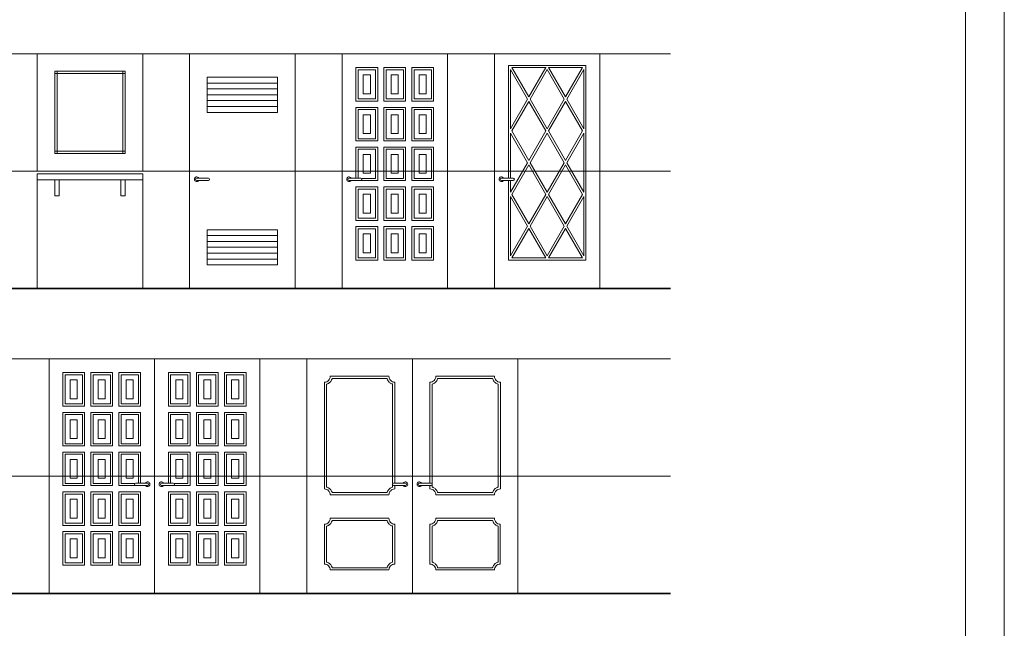
# Model space of a CAD drawing. Units: inches. Extents: x 2149 to 4107, y 5292 to 9339.
# Drawn here: x 3267 to 4107, y 7337 to 7856 of the extents above; entities that cross this region are included whole.
import ezdxf

# ---------------------------------------------------------------- set-up
doc = ezdxf.new("R2010")
doc.units = ezdxf.units.IN
doc.header["$MEASUREMENT"] = 0
doc.layers.add('a_PV', color=3, linetype='Continuous', lineweight=5)
doc.layers.add('a_TEXTO', color=7, linetype='Continuous', lineweight=0)

# ---------------------------------------------------------------- blocks, each defined once
blk = doc.blocks.new('ca_puerta_elev33')
at = {"layer": 'a_PV'}
for p, q in [((0, 200), (90, 200)), ((0, 100), (0, 200)), ((90, 200), (90, 100)), ((90, 100), (0, 100)), ((0, 97.5), (90, 97.5)), ((0, 0), (0, 97.5)), ((0, 92.5), (90, 92.5)), ((90, 97.5), (90, 0)), ((90, 0), (0, 0))]:
    blk.add_line(p, q, dxfattribs=at)
at = {"layer": 'a_PV', "color": 8}
for p, q in [((15, 185), (75, 185)), ((15, 115), (15, 185)), ((16.875, 115), (16.875, 185)), ((73.125, 185), (73.125, 115)), ((75, 185), (75, 115)), ((15, 183.125), (75, 183.125)), ((75, 116.875), (15, 116.875)), ((75, 115), (15, 115)), ((15, 78.75), (15, 92.5)), ((18.75, 92.5), (18.75, 78.75)), ((71.25, 78.75), (71.25, 92.5)), ((75, 92.5), (75, 78.75)), ((18.75, 78.75), (15, 78.75)), ((75, 78.75), (71.25, 78.75))]:
    blk.add_line(p, q, dxfattribs=at)
blk = doc.blocks.new('ca_puerta_elev34')
at = {"layer": 'a_PV'}
for p, q in [((0, 200), (90, 200)), ((0, 0), (0, 200)), ((90, 200), (90, 0)), ((16, 94), (7.73, 94)), ((16, 92), (7.73, 92)), ((90, 0), (0, 0))]:
    blk.add_line(p, q, dxfattribs=at)
at = {"layer": 'a_PV', "color": 8}
for p, q in [((15, 180), (75, 180)), ((15, 150), (15, 180)), ((75, 180), (75, 150)), ((15, 175), (75, 175)), ((15, 170), (75, 170)), ((15, 165), (75, 165)), ((15, 160), (75, 160)), ((15, 155), (75, 155)), ((75, 150), (15, 150)), ((15, 50), (75, 50)), ((15, 50), (15, 20)), ((15, 45), (75, 45)), ((75, 20), (75, 50)), ((15, 40), (75, 40)), ((15, 35), (75, 35)), ((15, 30), (75, 30)), ((15, 25), (75, 25)), ((15, 20), (75, 20))]:
    blk.add_line(p, q, dxfattribs=at)
at = {"layer": 'a_PV', "color": 8, "ltscale": 2}
for p, q in [((6, 94), (7.73, 94)), ((6, 92), (7.73, 92))]:
    blk.add_line(p, q, dxfattribs=at)
at = {"layer": 'a_PV'}
for centre, radius, start, end in [((6, 93), 2, 29.99609, 330.00391), ((16, 93), 1, 270, 90)]:
    blk.add_arc(centre, radius, start, end, dxfattribs=at)
at = {"layer": 'a_PV', "color": 8}
blk.add_arc((6, 93), 1, 90, 270, dxfattribs=at)
blk = doc.blocks.new('ca_puerta_elev35')
at = {"layer": 'a_PV'}
for p, q in [((0, 200), (90, 200)), ((0, 0), (0, 200)), ((90, 200), (90, 0)), ((16, 94), (7.73, 94)), ((16, 92), (7.73, 92)), ((90, 0), (0, 0))]:
    blk.add_line(p, q, dxfattribs=at)
at = {"layer": 'a_PV', "color": 8}
for p, q in [((11.88, 188.12), (30.42, 188.12)), ((11.88, 159.57), (11.88, 188.12)), ((13.75, 186.26), (28.54, 186.26)), ((13.75, 161.45), (13.75, 186.26)), ((28.54, 186.26), (28.54, 161.45)), ((30.42, 188.12), (30.42, 159.57)), ((35.73, 188.12), (54.27, 188.12)), ((35.73, 159.57), (35.73, 188.12)), ((37.6, 186.26), (52.4, 186.26)), ((37.6, 161.45), (37.6, 186.26)), ((52.4, 186.26), (52.4, 161.45)), ((54.27, 188.12), (54.27, 159.57)), ((59.59, 188.12), (78.13, 188.12)), ((59.59, 159.57), (59.59, 188.12)), ((61.46, 186.26), (76.25, 186.26)), ((61.46, 161.45), (61.46, 186.26)), ((76.25, 186.26), (76.25, 161.45)), ((78.13, 188.12), (78.13, 159.57)), ((18.12, 181.89), (24.17, 181.89)), ((18.12, 165.82), (18.12, 181.89)), ((24.17, 181.89), (24.17, 165.82)), ((41.98, 181.89), (48.02, 181.89)), ((41.98, 165.82), (41.98, 181.89)), ((48.02, 181.89), (48.02, 165.82)), ((65.83, 181.89), (71.88, 181.89)), ((65.83, 165.82), (65.83, 181.89)), ((71.88, 181.89), (71.88, 165.82)), ((28.54, 161.45), (13.75, 161.45)), ((24.17, 165.82), (18.12, 165.82)), ((52.4, 161.45), (37.6, 161.45)), ((48.02, 165.82), (41.98, 165.82)), ((76.25, 161.45), (61.46, 161.45)), ((71.88, 165.82), (65.83, 165.82)), ((30.42, 159.57), (11.88, 159.57)), ((11.88, 154.26), (30.42, 154.26)), ((11.88, 125.71), (11.88, 154.26)), ((13.75, 152.4), (28.54, 152.4)), ((13.75, 127.58), (13.75, 152.4)), ((28.54, 152.4), (28.54, 127.58)), ((30.42, 154.26), (30.42, 125.71)), ((54.27, 159.57), (35.73, 159.57)), ((35.73, 154.26), (54.27, 154.26)), ((35.73, 125.71), (35.73, 154.26)), ((37.6, 152.4), (52.4, 152.4)), ((37.6, 127.58), (37.6, 152.4)), ((52.4, 152.4), (52.4, 127.58)), ((54.27, 154.26), (54.27, 125.71)), ((78.13, 159.57), (59.59, 159.57)), ((59.59, 154.26), (78.13, 154.26)), ((59.59, 125.71), (59.59, 154.26)), ((61.46, 152.4), (76.25, 152.4)), ((61.46, 127.58), (61.46, 152.4)), ((76.25, 152.4), (76.25, 127.58)), ((78.13, 154.26), (78.13, 125.71)), ((18.12, 148.02), (24.17, 148.02)), ((18.12, 131.96), (18.12, 148.02)), ((24.17, 148.02), (24.17, 131.96)), ((41.98, 148.02), (48.02, 148.02)), ((41.98, 131.96), (41.98, 148.02)), ((48.02, 148.02), (48.02, 131.96)), ((65.83, 148.02), (71.88, 148.02)), ((65.83, 131.96), (65.83, 148.02)), ((71.88, 148.02), (71.88, 131.96)), ((28.54, 127.58), (13.75, 127.58)), ((24.17, 131.96), (18.12, 131.96)), ((52.4, 127.58), (37.6, 127.58)), ((48.02, 131.96), (41.98, 131.96)), ((76.25, 127.58), (61.46, 127.58)), ((71.88, 131.96), (65.83, 131.96)), ((30.42, 125.71), (11.88, 125.71)), ((11.88, 120.38), (30.42, 120.38)), ((11.88, 94), (11.88, 120.38)), ((13.75, 118.52), (28.54, 118.52)), ((13.75, 94), (13.75, 118.52)), ((28.54, 118.52), (28.54, 93.7)), ((30.42, 120.38), (30.42, 91.83)), ((54.27, 125.71), (35.73, 125.71)), ((35.73, 120.38), (54.27, 120.38)), ((35.73, 91.83), (35.73, 120.38)), ((37.6, 118.52), (52.4, 118.52)), ((37.6, 93.7), (37.6, 118.52)), ((52.4, 118.52), (52.4, 93.7)), ((54.27, 120.38), (54.27, 91.83)), ((78.13, 125.71), (59.59, 125.71)), ((59.59, 120.38), (78.13, 120.38)), ((59.59, 91.83), (59.59, 120.38)), ((61.46, 118.52), (76.25, 118.52)), ((61.46, 93.7), (61.46, 118.52)), ((76.25, 118.52), (76.25, 93.7)), ((78.13, 120.38), (78.13, 91.83)), ((18.12, 114.14), (24.17, 114.14)), ((18.12, 98.08), (18.12, 114.14)), ((24.17, 114.14), (24.17, 98.08)), ((41.98, 114.14), (48.02, 114.14)), ((41.98, 98.08), (41.98, 114.14)), ((48.02, 114.14), (48.02, 98.08)), ((65.83, 114.14), (71.88, 114.14)), ((65.83, 98.08), (65.83, 114.14)), ((71.88, 114.14), (71.88, 98.08)), ((28.54, 93.7), (16.71, 93.7)), ((24.17, 98.08), (18.12, 98.08)), ((52.4, 93.7), (37.6, 93.7)), ((48.02, 98.08), (41.98, 98.08)), ((76.25, 93.7), (61.46, 93.7)), ((71.88, 98.08), (65.83, 98.08)), ((11.88, 91.83), (11.88, 92)), ((30.42, 91.83), (11.88, 91.83)), ((11.88, 86.51), (30.42, 86.51)), ((11.88, 57.95), (11.88, 86.51)), ((13.75, 84.64), (28.54, 84.64)), ((13.75, 59.83), (13.75, 84.64)), ((28.54, 84.64), (28.54, 59.83)), ((30.42, 86.51), (30.42, 57.95)), ((54.27, 91.83), (35.73, 91.83)), ((35.73, 86.51), (54.27, 86.51)), ((35.73, 57.95), (35.73, 86.51)), ((37.6, 84.64), (52.4, 84.64)), ((37.6, 59.83), (37.6, 84.64)), ((52.4, 84.64), (52.4, 59.83)), ((54.27, 86.51), (54.27, 57.95)), ((78.13, 91.83), (59.59, 91.83)), ((59.59, 86.51), (78.13, 86.51)), ((59.59, 57.95), (59.59, 86.51)), ((61.46, 84.64), (76.25, 84.64)), ((61.46, 59.83), (61.46, 84.64)), ((76.25, 84.64), (76.25, 59.83)), ((78.13, 86.51), (78.13, 57.95)), ((18.12, 80.27), (24.17, 80.27)), ((18.12, 64.2), (18.12, 80.27)), ((24.17, 80.27), (24.17, 64.2)), ((41.98, 80.27), (48.02, 80.27)), ((41.98, 64.2), (41.98, 80.27)), ((48.02, 80.27), (48.02, 64.2)), ((65.83, 80.27), (71.88, 80.27)), ((65.83, 64.2), (65.83, 80.27)), ((71.88, 80.27), (71.88, 64.2)), ((28.54, 59.83), (13.75, 59.83)), ((24.17, 64.2), (18.12, 64.2)), ((52.4, 59.83), (37.6, 59.83)), ((48.02, 64.2), (41.98, 64.2)), ((76.25, 59.83), (61.46, 59.83)), ((71.88, 64.2), (65.83, 64.2)), ((30.42, 57.95), (11.88, 57.95)), ((11.88, 52.63), (30.42, 52.63)), ((11.88, 24.07), (11.88, 52.63)), ((13.75, 50.77), (28.54, 50.77)), ((13.75, 25.95), (13.75, 50.77)), ((28.54, 50.77), (28.54, 25.95)), ((30.42, 52.63), (30.42, 24.07)), ((54.27, 57.95), (35.73, 57.95)), ((35.73, 52.63), (54.27, 52.63)), ((35.73, 24.07), (35.73, 52.63)), ((37.6, 50.77), (52.4, 50.77)), ((37.6, 25.95), (37.6, 50.77)), ((52.4, 50.77), (52.4, 25.95)), ((54.27, 52.63), (54.27, 24.07)), ((78.13, 57.95), (59.59, 57.95)), ((59.59, 52.63), (78.13, 52.63)), ((59.59, 24.07), (59.59, 52.63)), ((61.46, 50.77), (76.25, 50.77)), ((61.46, 25.95), (61.46, 50.77)), ((76.25, 50.77), (76.25, 25.95)), ((78.13, 52.63), (78.13, 24.07)), ((18.12, 46.39), (24.17, 46.39)), ((18.12, 30.32), (18.12, 46.39)), ((24.17, 46.39), (24.17, 30.32)), ((41.98, 46.39), (48.02, 46.39)), ((41.98, 30.32), (41.98, 46.39)), ((48.02, 46.39), (48.02, 30.32)), ((65.83, 46.39), (71.88, 46.39)), ((65.83, 30.32), (65.83, 46.39)), ((71.88, 46.39), (71.88, 30.32)), ((28.54, 25.95), (13.75, 25.95)), ((24.17, 30.32), (18.12, 30.32)), ((52.4, 25.95), (37.6, 25.95)), ((48.02, 30.32), (41.98, 30.32)), ((76.25, 25.95), (61.46, 25.95)), ((71.88, 30.32), (65.83, 30.32)), ((30.42, 24.07), (11.88, 24.07)), ((54.27, 24.07), (35.73, 24.07)), ((78.13, 24.07), (59.59, 24.07))]:
    blk.add_line(p, q, dxfattribs=at)
at = {"layer": 'a_PV', "color": 8, "ltscale": 2}
for p, q in [((6, 94), (7.73, 94)), ((6, 92), (7.73, 92))]:
    blk.add_line(p, q, dxfattribs=at)
at = {"layer": 'a_PV'}
for centre, radius, start, end in [((6, 93), 2, 29.99609, 330.00391), ((16, 93), 1, 270, 90)]:
    blk.add_arc(centre, radius, start, end, dxfattribs=at)
at = {"layer": 'a_PV', "color": 8}
blk.add_arc((6, 93), 1, 90, 270, dxfattribs=at)
blk = doc.blocks.new('ca_puerta_elev36')
at = {"layer": 'a_PV'}
for p, q in [((0, 200), (90, 200)), ((0, 0), (0, 200)), ((90, 200), (90, 0)), ((16, 94), (7.73, 94)), ((16, 92), (7.73, 92)), ((90, 0), (0, 0))]:
    blk.add_line(p, q, dxfattribs=at)
at = {"layer": 'a_PV', "color": 8}
for p, q in [((11.88, 190), (78.12, 190)), ((11.88, 94), (11.88, 190)), ((13.75, 186.44), (28.29, 161.25)), ((13.75, 136.07), (13.75, 186.44)), ((14.94, 188.12), (29.38, 163.13)), ((44.03, 188.12), (14.94, 188.12)), ((29.38, 163.13), (43.81, 188.12)), ((30.46, 161.25), (45, 186.44)), ((45, 186.44), (59.54, 161.25)), ((46.19, 188.12), (60.63, 163.13)), ((75.28, 188.12), (46.19, 188.12)), ((60.63, 163.13), (75.06, 188.12)), ((61.71, 161.25), (76.25, 186.44)), ((76.25, 186.44), (76.25, 136.07)), ((78.12, 190), (78.12, 24.06)), ((28.29, 161.25), (13.75, 136.07)), ((45, 136.07), (30.46, 161.25)), ((59.54, 161.25), (45, 136.07)), ((76.25, 136.07), (61.71, 161.25)), ((14.83, 134.19), (29.38, 159.38)), ((29.38, 159.38), (43.92, 134.19)), ((46.08, 134.19), (60.63, 159.38)), ((60.63, 159.38), (75.17, 134.19)), ((13.75, 94), (13.75, 132.32)), ((13.75, 132.32), (28.29, 107.13)), ((29.38, 109), (14.83, 134.19)), ((43.92, 134.19), (29.38, 109)), ((30.46, 107.13), (45, 132.32)), ((45, 132.32), (59.54, 107.13)), ((60.63, 109), (46.08, 134.19)), ((75.17, 134.19), (60.63, 109)), ((61.71, 107.13), (76.25, 132.32)), ((76.25, 132.32), (76.25, 81.94)), ((28.29, 107.13), (13.75, 81.94)), ((14.83, 80.06), (29.38, 105.25)), ((29.38, 105.25), (43.92, 80.06)), ((45, 81.94), (30.46, 107.13)), ((59.54, 107.13), (45, 81.94)), ((46.08, 80.06), (60.63, 105.25)), ((60.63, 105.25), (75.17, 80.06)), ((76.25, 81.94), (61.71, 107.13)), ((11.88, 24.06), (11.88, 92)), ((13.75, 81.94), (13.75, 92)), ((13.75, 27.81), (13.75, 78.19)), ((13.75, 78.19), (28.29, 53)), ((29.38, 54.88), (14.83, 80.06)), ((43.92, 80.06), (29.38, 54.88)), ((30.46, 53), (45, 78.19)), ((45, 78.19), (59.54, 53)), ((60.63, 54.88), (46.08, 80.06)), ((75.17, 80.06), (60.63, 54.88)), ((61.71, 53), (76.25, 78.19)), ((76.25, 78.19), (76.25, 27.81)), ((28.29, 53), (13.75, 27.81)), ((14.83, 25.94), (29.38, 51.13)), ((29.38, 51.13), (43.92, 25.94)), ((45, 27.81), (30.46, 53)), ((59.54, 53), (45, 27.81)), ((46.08, 25.94), (60.63, 51.13)), ((60.63, 51.13), (75.17, 25.94)), ((76.25, 27.81), (61.71, 53)), ((43.92, 25.94), (14.83, 25.94)), ((75.17, 25.94), (46.08, 25.94)), ((78.12, 24.06), (11.88, 24.06))]:
    blk.add_line(p, q, dxfattribs=at)
at = {"layer": 'a_PV', "color": 8, "ltscale": 2}
for p, q in [((6, 94), (7.73, 94)), ((6, 92), (7.73, 92))]:
    blk.add_line(p, q, dxfattribs=at)
at = {"layer": 'a_PV'}
for centre, radius, start, end in [((6, 93), 2, 29.99609, 330.00391), ((16, 93), 1, 270, 90)]:
    blk.add_arc(centre, radius, start, end, dxfattribs=at)
at = {"layer": 'a_PV', "color": 8}
blk.add_arc((6, 93), 1, 90, 270, dxfattribs=at)
blk = doc.blocks.new('ca_puerta_elev40')
at = {"layer": 'a_PV'}
for p, q in [((0, 200), (90, 200)), ((0, 0), (0, 200)), ((90, 200), (90, 0)), ((90, 0), (90, 200)), ((90, 200), (180, 200)), ((180, 200), (180, 0)), ((74, 94), (82.27, 94)), ((106, 94), (97.73, 94)), ((74, 92), (82.27, 92)), ((106, 92), (97.73, 92)), ((90, 0), (0, 0)), ((180, 0), (90, 0))]:
    blk.add_line(p, q, dxfattribs=at)
at = {"layer": 'a_PV', "color": 8}
for p, q in [((11.88, 188.13), (30.42, 188.13)), ((11.88, 159.57), (11.88, 188.13)), ((13.75, 186.26), (28.54, 186.26)), ((13.75, 161.45), (13.75, 186.26)), ((28.54, 186.26), (28.54, 161.45)), ((30.42, 188.13), (30.42, 159.57)), ((35.73, 159.57), (35.73, 188.13)), ((35.73, 188.13), (54.27, 188.13)), ((37.6, 161.45), (37.6, 186.26)), ((37.6, 186.26), (52.4, 186.26)), ((52.4, 186.26), (52.4, 161.45)), ((54.27, 188.13), (54.27, 159.57)), ((59.59, 159.57), (59.59, 188.13)), ((59.59, 188.13), (78.13, 188.13)), ((61.46, 161.45), (61.46, 186.26)), ((61.46, 186.26), (76.25, 186.26)), ((76.25, 186.26), (76.25, 161.45)), ((78.13, 188.13), (78.13, 159.57)), ((101.88, 159.57), (101.88, 188.13)), ((101.88, 188.13), (120.42, 188.13)), ((103.75, 161.45), (103.75, 186.26)), ((103.75, 186.26), (118.54, 186.26)), ((118.54, 186.26), (118.54, 161.45)), ((120.42, 188.13), (120.42, 159.57)), ((125.73, 188.13), (144.27, 188.13)), ((125.73, 159.57), (125.73, 188.13)), ((127.6, 186.26), (142.4, 186.26)), ((127.6, 161.45), (127.6, 186.26)), ((142.4, 186.26), (142.4, 161.45)), ((144.27, 188.13), (144.27, 159.57)), ((149.59, 188.13), (168.13, 188.13)), ((149.59, 159.57), (149.59, 188.13)), ((151.46, 186.26), (166.25, 186.26)), ((151.46, 161.45), (151.46, 186.26)), ((166.25, 186.26), (166.25, 161.45)), ((168.13, 188.13), (168.13, 159.57)), ((18.12, 181.89), (24.17, 181.89)), ((18.12, 165.82), (18.12, 181.89)), ((24.17, 181.89), (24.17, 165.82)), ((41.98, 165.82), (41.98, 181.89)), ((41.98, 181.89), (48.02, 181.89)), ((48.02, 181.89), (48.02, 165.82)), ((65.83, 165.82), (65.83, 181.89)), ((65.83, 181.89), (71.88, 181.89)), ((71.88, 181.89), (71.88, 165.82)), ((108.12, 165.82), (108.12, 181.89)), ((108.12, 181.89), (114.17, 181.89)), ((114.17, 181.89), (114.17, 165.82)), ((131.98, 181.89), (138.02, 181.89)), ((131.98, 165.82), (131.98, 181.89)), ((138.02, 181.89), (138.02, 165.82)), ((155.83, 181.89), (161.88, 181.89)), ((155.83, 165.82), (155.83, 181.89)), ((161.88, 181.89), (161.88, 165.82)), ((28.54, 161.45), (13.75, 161.45)), ((24.17, 165.82), (18.12, 165.82)), ((52.4, 161.45), (37.6, 161.45)), ((48.02, 165.82), (41.98, 165.82)), ((76.25, 161.45), (61.46, 161.45)), ((71.88, 165.82), (65.83, 165.82)), ((118.54, 161.45), (103.75, 161.45)), ((114.17, 165.82), (108.12, 165.82)), ((142.4, 161.45), (127.6, 161.45)), ((138.02, 165.82), (131.98, 165.82)), ((166.25, 161.45), (151.46, 161.45)), ((161.88, 165.82), (155.83, 165.82)), ((30.42, 159.57), (11.88, 159.57)), ((11.88, 125.71), (11.88, 154.26)), ((11.88, 154.26), (30.42, 154.26)), ((13.75, 127.58), (13.75, 152.4)), ((13.75, 152.4), (28.54, 152.4)), ((28.54, 152.4), (28.54, 127.58)), ((30.42, 154.26), (30.42, 125.71)), ((54.27, 159.57), (35.73, 159.57)), ((35.73, 125.71), (35.73, 154.26)), ((35.73, 154.26), (54.27, 154.26)), ((37.6, 127.58), (37.6, 152.4)), ((37.6, 152.4), (52.4, 152.4)), ((52.4, 152.4), (52.4, 127.58)), ((54.27, 154.26), (54.27, 125.71)), ((78.13, 159.57), (59.59, 159.57)), ((59.59, 125.71), (59.59, 154.26)), ((59.59, 154.26), (78.13, 154.26)), ((61.46, 127.58), (61.46, 152.4)), ((61.46, 152.4), (76.25, 152.4)), ((76.25, 152.4), (76.25, 127.58)), ((78.13, 154.26), (78.13, 125.71)), ((120.42, 159.57), (101.88, 159.57)), ((101.88, 154.26), (120.42, 154.26)), ((101.88, 125.71), (101.88, 154.26)), ((103.75, 152.4), (118.54, 152.4)), ((103.75, 127.58), (103.75, 152.4)), ((118.54, 152.4), (118.54, 127.58)), ((120.42, 154.26), (120.42, 125.71)), ((144.27, 159.57), (125.73, 159.57)), ((125.73, 154.26), (144.27, 154.26)), ((125.73, 125.71), (125.73, 154.26)), ((127.6, 152.4), (142.4, 152.4)), ((127.6, 127.58), (127.6, 152.4)), ((142.4, 152.4), (142.4, 127.58)), ((144.27, 154.26), (144.27, 125.71)), ((168.13, 159.57), (149.59, 159.57)), ((149.59, 154.26), (168.13, 154.26)), ((149.59, 125.71), (149.59, 154.26)), ((151.46, 152.4), (166.25, 152.4)), ((151.46, 127.58), (151.46, 152.4)), ((166.25, 152.4), (166.25, 127.58)), ((168.13, 154.26), (168.13, 125.71)), ((18.12, 131.96), (18.12, 148.02)), ((18.12, 148.02), (24.17, 148.02)), ((24.17, 148.02), (24.17, 131.96)), ((41.98, 131.96), (41.98, 148.02)), ((41.98, 148.02), (48.02, 148.02)), ((48.02, 148.02), (48.02, 131.96)), ((65.83, 131.96), (65.83, 148.02)), ((65.83, 148.02), (71.88, 148.02)), ((71.88, 148.02), (71.88, 131.96)), ((108.12, 148.02), (114.17, 148.02)), ((108.12, 131.96), (108.12, 148.02)), ((114.17, 148.02), (114.17, 131.96)), ((131.98, 148.02), (138.02, 148.02)), ((131.98, 131.96), (131.98, 148.02)), ((138.02, 148.02), (138.02, 131.96)), ((155.83, 148.02), (161.88, 148.02)), ((155.83, 131.96), (155.83, 148.02)), ((161.88, 148.02), (161.88, 131.96)), ((28.54, 127.58), (13.75, 127.58)), ((24.17, 131.96), (18.12, 131.96)), ((52.4, 127.58), (37.6, 127.58)), ((48.02, 131.96), (41.98, 131.96)), ((76.25, 127.58), (61.46, 127.58)), ((71.88, 131.96), (65.83, 131.96)), ((118.54, 127.58), (103.75, 127.58)), ((114.17, 131.96), (108.12, 131.96)), ((142.4, 127.58), (127.6, 127.58)), ((138.02, 131.96), (131.98, 131.96)), ((166.25, 127.58), (151.46, 127.58)), ((161.88, 131.96), (155.83, 131.96)), ((30.42, 125.71), (11.88, 125.71)), ((11.88, 91.83), (11.88, 120.38)), ((11.88, 120.38), (30.42, 120.38)), ((13.75, 93.7), (13.75, 118.52)), ((13.75, 118.52), (28.54, 118.52)), ((28.54, 118.52), (28.54, 93.7)), ((30.42, 120.38), (30.42, 91.83)), ((54.27, 125.71), (35.73, 125.71)), ((35.73, 91.83), (35.73, 120.38)), ((35.73, 120.38), (54.27, 120.38)), ((37.6, 93.7), (37.6, 118.52)), ((37.6, 118.52), (52.4, 118.52)), ((52.4, 118.52), (52.4, 93.7)), ((54.27, 120.38), (54.27, 91.83)), ((78.13, 125.71), (59.59, 125.71)), ((59.59, 91.83), (59.59, 120.38)), ((59.59, 120.38), (78.13, 120.38)), ((61.46, 93.7), (61.46, 118.52)), ((61.46, 118.52), (76.25, 118.52)), ((76.25, 118.52), (76.25, 94)), ((78.13, 120.38), (78.13, 94)), ((120.42, 125.71), (101.88, 125.71)), ((101.88, 120.38), (120.42, 120.38)), ((101.88, 94), (101.88, 120.38)), ((103.75, 118.52), (118.54, 118.52)), ((103.75, 94), (103.75, 118.52)), ((118.54, 118.52), (118.54, 93.7)), ((120.42, 120.38), (120.42, 91.83)), ((144.27, 125.71), (125.73, 125.71)), ((125.73, 120.38), (144.27, 120.38)), ((125.73, 91.83), (125.73, 120.38)), ((127.6, 118.52), (142.4, 118.52)), ((127.6, 93.7), (127.6, 118.52)), ((142.4, 118.52), (142.4, 93.7)), ((144.27, 120.38), (144.27, 91.83)), ((168.13, 125.71), (149.59, 125.71)), ((149.59, 120.38), (168.13, 120.38)), ((149.59, 91.83), (149.59, 120.38)), ((151.46, 118.52), (166.25, 118.52)), ((151.46, 93.7), (151.46, 118.52)), ((166.25, 118.52), (166.25, 93.7)), ((168.13, 120.38), (168.13, 91.83)), ((18.12, 98.08), (18.12, 114.14)), ((18.12, 114.14), (24.17, 114.14)), ((24.17, 114.14), (24.17, 98.08)), ((41.98, 98.08), (41.98, 114.14)), ((41.98, 114.14), (48.02, 114.14)), ((48.02, 114.14), (48.02, 98.08)), ((65.83, 98.08), (65.83, 114.14)), ((65.83, 114.14), (71.88, 114.14)), ((71.88, 114.14), (71.88, 98.08)), ((108.12, 114.14), (114.17, 114.14)), ((108.12, 98.08), (108.12, 114.14)), ((114.17, 114.14), (114.17, 98.08)), ((131.98, 114.14), (138.02, 114.14)), ((131.98, 98.08), (131.98, 114.14)), ((138.02, 114.14), (138.02, 98.08)), ((155.83, 114.14), (161.88, 114.14)), ((155.83, 98.08), (155.83, 114.14)), ((161.88, 114.14), (161.88, 98.08)), ((28.54, 93.7), (13.75, 93.7)), ((24.17, 98.08), (18.12, 98.08)), ((52.4, 93.7), (37.6, 93.7)), ((48.02, 98.08), (41.98, 98.08)), ((73.29, 93.7), (61.46, 93.7)), ((71.88, 98.08), (65.83, 98.08)), ((118.54, 93.7), (106.71, 93.7)), ((114.17, 98.08), (108.12, 98.08)), ((142.4, 93.7), (127.6, 93.7)), ((138.02, 98.08), (131.98, 98.08)), ((166.25, 93.7), (151.46, 93.7)), ((161.88, 98.08), (155.83, 98.08)), ((30.42, 91.83), (11.88, 91.83)), ((11.88, 57.95), (11.88, 86.5)), ((11.88, 86.5), (30.42, 86.5)), ((13.75, 59.83), (13.75, 84.64)), ((13.75, 84.64), (28.54, 84.64)), ((28.54, 84.64), (28.54, 59.83)), ((30.42, 86.5), (30.42, 57.95)), ((54.27, 91.83), (35.73, 91.83)), ((35.73, 57.95), (35.73, 86.5)), ((35.73, 86.5), (54.27, 86.5)), ((37.6, 59.83), (37.6, 84.64)), ((37.6, 84.64), (52.4, 84.64)), ((52.4, 84.64), (52.4, 59.83)), ((54.27, 86.5), (54.27, 57.95)), ((78.13, 91.83), (59.59, 91.83)), ((59.59, 57.95), (59.59, 86.5)), ((59.59, 86.5), (78.13, 86.5)), ((61.46, 59.83), (61.46, 84.64)), ((61.46, 84.64), (76.25, 84.64)), ((76.25, 84.64), (76.25, 59.83)), ((78.13, 92), (78.13, 91.83)), ((78.13, 86.5), (78.13, 57.95)), ((101.88, 91.83), (101.88, 92)), ((120.42, 91.83), (101.88, 91.83)), ((101.88, 86.5), (120.42, 86.5)), ((101.88, 57.95), (101.88, 86.5)), ((103.75, 84.64), (118.54, 84.64)), ((103.75, 59.83), (103.75, 84.64)), ((118.54, 84.64), (118.54, 59.83)), ((120.42, 86.5), (120.42, 57.95)), ((144.27, 91.83), (125.73, 91.83)), ((125.73, 86.5), (144.27, 86.5)), ((125.73, 57.95), (125.73, 86.5)), ((127.6, 84.64), (142.4, 84.64)), ((127.6, 59.83), (127.6, 84.64)), ((142.4, 84.64), (142.4, 59.83)), ((144.27, 86.5), (144.27, 57.95)), ((168.13, 91.83), (149.59, 91.83)), ((149.59, 86.5), (168.13, 86.5)), ((149.59, 57.95), (149.59, 86.5)), ((151.46, 84.64), (166.25, 84.64)), ((151.46, 59.83), (151.46, 84.64)), ((166.25, 84.64), (166.25, 59.83)), ((168.13, 86.5), (168.13, 57.95)), ((18.12, 64.2), (18.12, 80.27)), ((18.12, 80.27), (24.17, 80.27)), ((24.17, 80.27), (24.17, 64.2)), ((41.98, 64.2), (41.98, 80.27)), ((41.98, 80.27), (48.02, 80.27)), ((48.02, 80.27), (48.02, 64.2)), ((65.83, 64.2), (65.83, 80.27)), ((65.83, 80.27), (71.88, 80.27)), ((71.88, 80.27), (71.88, 64.2)), ((108.12, 80.27), (114.17, 80.27)), ((108.12, 64.2), (108.12, 80.27)), ((114.17, 80.27), (114.17, 64.2)), ((131.98, 80.27), (138.02, 80.27)), ((131.98, 64.2), (131.98, 80.27)), ((138.02, 80.27), (138.02, 64.2)), ((155.83, 80.27), (161.88, 80.27)), ((155.83, 64.2), (155.83, 80.27)), ((161.88, 80.27), (161.88, 64.2)), ((28.54, 59.83), (13.75, 59.83)), ((24.17, 64.2), (18.12, 64.2)), ((52.4, 59.83), (37.6, 59.83)), ((48.02, 64.2), (41.98, 64.2)), ((76.25, 59.83), (61.46, 59.83)), ((71.88, 64.2), (65.83, 64.2)), ((118.54, 59.83), (103.75, 59.83)), ((114.17, 64.2), (108.12, 64.2)), ((142.4, 59.83), (127.6, 59.83)), ((138.02, 64.2), (131.98, 64.2)), ((166.25, 59.83), (151.46, 59.83)), ((161.88, 64.2), (155.83, 64.2)), ((30.42, 57.95), (11.88, 57.95)), ((11.88, 24.07), (11.88, 52.63)), ((11.88, 52.63), (30.42, 52.63)), ((13.75, 25.95), (13.75, 50.76)), ((13.75, 50.76), (28.54, 50.76)), ((28.54, 50.76), (28.54, 25.95)), ((30.42, 52.63), (30.42, 24.07)), ((54.27, 57.95), (35.73, 57.95)), ((35.73, 24.07), (35.73, 52.63)), ((35.73, 52.63), (54.27, 52.63)), ((37.6, 25.95), (37.6, 50.76)), ((37.6, 50.76), (52.4, 50.76)), ((52.4, 50.76), (52.4, 25.95)), ((54.27, 52.63), (54.27, 24.07)), ((78.13, 57.95), (59.59, 57.95)), ((59.59, 24.07), (59.59, 52.63)), ((59.59, 52.63), (78.13, 52.63)), ((61.46, 25.95), (61.46, 50.76)), ((61.46, 50.76), (76.25, 50.76)), ((76.25, 50.76), (76.25, 25.95)), ((78.13, 52.63), (78.13, 24.07)), ((120.42, 57.95), (101.88, 57.95)), ((101.88, 52.63), (120.42, 52.63)), ((101.88, 24.07), (101.88, 52.63)), ((103.75, 50.76), (118.54, 50.76)), ((103.75, 25.95), (103.75, 50.76)), ((118.54, 50.76), (118.54, 25.95)), ((120.42, 52.63), (120.42, 24.07)), ((144.27, 57.95), (125.73, 57.95)), ((125.73, 52.63), (144.27, 52.63)), ((125.73, 24.07), (125.73, 52.63)), ((127.6, 50.76), (142.4, 50.76)), ((127.6, 25.95), (127.6, 50.76)), ((142.4, 50.76), (142.4, 25.95)), ((144.27, 52.63), (144.27, 24.07)), ((168.13, 57.95), (149.59, 57.95)), ((149.59, 52.63), (168.13, 52.63)), ((149.59, 24.07), (149.59, 52.63)), ((151.46, 50.76), (166.25, 50.76)), ((151.46, 25.95), (151.46, 50.76)), ((166.25, 50.76), (166.25, 25.95)), ((168.13, 52.63), (168.13, 24.07)), ((18.12, 30.32), (18.12, 46.39)), ((18.12, 46.39), (24.17, 46.39)), ((24.17, 46.39), (24.17, 30.32)), ((41.98, 30.32), (41.98, 46.39)), ((41.98, 46.39), (48.02, 46.39)), ((48.02, 46.39), (48.02, 30.32)), ((65.83, 30.32), (65.83, 46.39)), ((65.83, 46.39), (71.88, 46.39)), ((71.88, 46.39), (71.88, 30.32)), ((108.12, 46.39), (114.17, 46.39)), ((108.12, 30.32), (108.12, 46.39)), ((114.17, 46.39), (114.17, 30.32)), ((131.98, 46.39), (138.02, 46.39)), ((131.98, 30.32), (131.98, 46.39)), ((138.02, 46.39), (138.02, 30.32)), ((155.83, 46.39), (161.88, 46.39)), ((155.83, 30.32), (155.83, 46.39)), ((161.88, 46.39), (161.88, 30.32)), ((28.54, 25.95), (13.75, 25.95)), ((24.17, 30.32), (18.12, 30.32)), ((52.4, 25.95), (37.6, 25.95)), ((48.02, 30.32), (41.98, 30.32)), ((76.25, 25.95), (61.46, 25.95)), ((71.88, 30.32), (65.83, 30.32)), ((118.54, 25.95), (103.75, 25.95)), ((114.17, 30.32), (108.12, 30.32)), ((142.4, 25.95), (127.6, 25.95)), ((138.02, 30.32), (131.98, 30.32)), ((166.25, 25.95), (151.46, 25.95)), ((161.88, 30.32), (155.83, 30.32)), ((30.42, 24.07), (11.88, 24.07)), ((54.27, 24.07), (35.73, 24.07)), ((78.13, 24.07), (59.59, 24.07)), ((120.42, 24.07), (101.88, 24.07)), ((144.27, 24.07), (125.73, 24.07)), ((168.13, 24.07), (149.59, 24.07))]:
    blk.add_line(p, q, dxfattribs=at)
at = {"layer": 'a_PV', "color": 8, "ltscale": 2}
for p, q in [((84, 94), (82.27, 94)), ((96, 94), (97.73, 94)), ((84, 92), (82.27, 92)), ((96, 92), (97.73, 92))]:
    blk.add_line(p, q, dxfattribs=at)
at = {"layer": 'a_PV'}
for centre, radius, start, end in [((74, 93), 1, 90, 270), ((84, 93), 2, 209.99609, 150.00391), ((96, 93), 2, 29.99609, 330.00391), ((106, 93), 1, 270, 90)]:
    blk.add_arc(centre, radius, start, end, dxfattribs=at)
at = {"layer": 'a_PV', "color": 8}
for centre, start, end in [((84, 93), 270, 90), ((96, 93), 90, 270)]:
    blk.add_arc(centre, 1, start, end, dxfattribs=at)
blk = doc.blocks.new('ca_puerta_elev41')
at = {"layer": 'a_PV'}
for p, q in [((0, 0), (0, 200)), ((0, 200), (90, 200)), ((90, 200), (180, 200)), ((90, 0), (90, 200)), ((90, 200), (90, 0)), ((180, 200), (180, 0)), ((74, 94), (82.27, 94)), ((106, 94), (97.73, 94)), ((74, 92), (82.27, 92)), ((106, 92), (97.73, 92)), ((90, 0), (0, 0)), ((180, 0), (90, 0))]:
    blk.add_line(p, q, dxfattribs=at)
at = {"layer": 'a_PV', "color": 8}
for p, q in [((70.05, 185), (20, 185)), ((160.05, 185), (110, 185)), ((15, 180), (15, 88.96)), ((16.87, 90.59), (16.87, 178.37)), ((21.63, 183.13), (68.42, 183.13)), ((73.18, 178.37), (73.18, 93.57)), ((75.05, 94), (75.05, 180)), ((105, 180), (105, 94)), ((106.87, 93.48), (106.87, 178.37)), ((111.63, 183.13), (158.42, 183.13)), ((163.18, 178.37), (163.18, 90.59)), ((165.05, 88.96), (165.05, 180)), ((73.18, 92.43), (73.18, 90.59)), ((106.87, 90.59), (106.87, 92.52)), ((68.42, 85.84), (21.63, 85.84)), ((75.05, 88.96), (75.05, 92)), ((105, 92), (105, 88.96)), ((158.42, 85.84), (111.63, 85.84)), ((20, 83.96), (70.05, 83.96)), ((110, 83.96), (160.05, 83.96)), ((15, 25), (15, 58.96)), ((20, 63.96), (70, 63.96)), ((68.37, 62.09), (21.63, 62.09)), ((75, 58.96), (75, 25)), ((105, 25), (105, 58.96)), ((110, 63.96), (160, 63.96)), ((158.37, 62.09), (111.63, 62.09)), ((165, 58.96), (165, 25)), ((16.87, 57.33), (16.87, 26.63)), ((73.13, 26.63), (73.13, 57.33)), ((106.87, 57.33), (106.87, 26.63)), ((163.13, 26.63), (163.13, 57.33)), ((70, 20), (20, 20)), ((21.63, 21.87), (68.37, 21.87)), ((160, 20), (110, 20)), ((111.63, 21.87), (158.37, 21.87))]:
    blk.add_line(p, q, dxfattribs=at)
at = {"layer": 'a_PV', "color": 8, "ltscale": 2}
for p, q in [((84, 94), (82.27, 94)), ((96, 94), (97.73, 94)), ((84, 92), (82.27, 92)), ((96, 92), (97.73, 92))]:
    blk.add_line(p, q, dxfattribs=at)
at = {"layer": 'a_PV'}
for centre, radius, start, end in [((74, 93), 1, 90, 270), ((84, 93), 2, 209.99609, 150.00391), ((96, 93), 2, 29.99609, 330.00391), ((106, 93), 1, 270, 90)]:
    blk.add_arc(centre, radius, start, end, dxfattribs=at)
at = {"layer": 'a_PV', "color": 8}
for centre, start, end in [((84, 93), 270, 90), ((96, 93), 90, 270)]:
    blk.add_arc(centre, 1, start, end, dxfattribs=at)
for centre, major_axis, start_param, end_param in [((18.9, 185), (0, 2.44), 3.968376, 4.712389), ((71.15, 185), (0, 2.44), 1.570796, 2.314809), ((108.9, 185), (0, 2.44), 3.968376, 4.712389), ((161.15, 185), (0, 2.44), 1.570796, 2.314809), ((15, 204.63), (0, 24.63), 3.141593, 3.325874), ((15, 212.03), (0, 33.91), 3.264767, 3.325874), ((15.82, 194.89), (0, 14.72), 3.325874, 3.564447), ((16.12, 198.62), (0, 20.27), 3.325874, 3.564447), ((17.05, 188.78), (0, 8.02), 3.564447, 3.968376), ((17.83, 190.2), (0, 11.04), 3.564447, 3.968376), ((20.37, 185), (0, 3.36), 3.968376, 4.1209), ((69.68, 185), (0, 3.36), 2.162285, 2.314809), ((72.22, 190.2), (0, 11.04), 2.314809, 2.718739), ((73.93, 198.62), (0, 20.27), 2.718739, 2.957311), ((73, 188.78), (0, 8.02), 2.314809, 2.718739), ((74.23, 194.89), (0, 14.72), 2.718739, 2.957311), ((75.05, 212.03), (0, 33.91), 2.957311, 3.018418), ((75.05, 204.63), (0, 24.63), 2.957311, 3.141593), ((105, 204.63), (0, 24.63), 3.141593, 3.325874), ((105, 212.03), (0, 33.91), 3.264767, 3.325874), ((105.82, 194.89), (0, 14.72), 3.325874, 3.564447), ((106.12, 198.62), (0, 20.27), 3.325874, 3.564447), ((107.05, 188.78), (0, 8.02), 3.564447, 3.968376), ((107.83, 190.2), (0, 11.04), 3.564447, 3.968376), ((110.37, 185), (0, 3.36), 3.968376, 4.1209), ((159.68, 185), (0, 3.36), 2.162285, 2.314809), ((162.22, 190.2), (0, 11.04), 2.314809, 2.718739), ((163.93, 198.62), (0, 20.27), 2.718739, 2.957311), ((163, 188.78), (0, 8.02), 2.314809, 2.718739), ((164.23, 194.89), (0, 14.72), 2.718739, 2.957311), ((165.05, 212.03), (0, 33.91), 2.957311, 3.018418), ((165.05, 204.63), (0, 24.63), 2.957311, 3.141593), ((15, 64.33), (0, 24.63), -0.184281, 0), ((15, 56.93), (0, 33.91), -0.184281, -0.123175), ((15.82, 74.07), (0, 14.72), -0.422854, -0.184281), ((16.12, 70.34), (0, 20.27), -0.422854, -0.184281), ((17.05, 80.18), (0, 8.02), -0.826784, -0.422854), ((18.9, 83.96), (0, 2.44), -1.570796, -0.826784), ((17.83, 78.76), (0, 11.04), -0.826784, -0.422854), ((20.37, 83.96), (0, 3.36), -0.979308, -0.826784), ((69.68, 83.96), (0, 3.36), 0.826784, 0.979308), ((72.22, 78.76), (0, 11.04), 0.422854, 0.826784), ((71.15, 83.96), (0, 2.44), 0.826784, 1.570796), ((73.93, 70.34), (0, 20.27), 0.184281, 0.422854), ((73, 80.18), (0, 8.02), 0.422854, 0.826784), ((74.23, 74.07), (0, 14.72), 0.184281, 0.422854), ((75.05, 56.93), (0, 33.91), 0.123175, 0.184281), ((75.05, 64.33), (0, 24.63), 0, 0.184281), ((105, 64.33), (0, 24.63), -0.184281, 0), ((105, 56.93), (0, 33.91), -0.184281, -0.123175), ((105.82, 74.07), (0, 14.72), -0.422854, -0.184281), ((106.12, 70.34), (0, 20.27), -0.422854, -0.184281), ((107.05, 80.18), (0, 8.02), -0.826784, -0.422854), ((108.9, 83.96), (0, 2.44), -1.570796, -0.826784), ((107.83, 78.76), (0, 11.04), -0.826784, -0.422854), ((110.37, 83.96), (0, 3.36), -0.979308, -0.826784), ((159.68, 83.96), (0, 3.36), 0.826784, 0.979308), ((162.22, 78.76), (0, 11.04), 0.422854, 0.826784), ((161.15, 83.96), (0, 2.44), 0.826784, 1.570796), ((163.93, 70.34), (0, 20.27), 0.184281, 0.422854), ((163, 80.18), (0, 8.02), 0.422854, 0.826784), ((164.23, 74.07), (0, 14.72), 0.184281, 0.422854), ((165.05, 56.93), (0, 33.91), 0.123175, 0.184281), ((165.05, 64.33), (0, 24.63), 0, 0.184281), ((15, 83.59), (0, 24.63), 3.141593, 3.325874), ((15.82, 73.85), (0, 14.72), 3.325874, 3.564447), ((16.12, 77.58), (0, 20.27), 3.325874, 3.564447), ((17.05, 67.74), (0, 8.02), 3.564447, 3.968376), ((18.9, 63.96), (0, 2.44), 3.968376, 4.712389), ((17.83, 69.16), (0, 11.04), 3.564447, 3.968376), ((20.37, 63.96), (0, 3.36), 3.968376, 4.1209), ((69.63, 63.96), (0, 3.36), 2.162285, 2.314809), ((72.17, 69.16), (0, 11.04), 2.314809, 2.718739), ((71.1, 63.96), (0, 2.44), 1.570796, 2.314809), ((73.88, 77.58), (0, 20.27), 2.718739, 2.957311), ((72.95, 67.74), (0, 8.02), 2.314809, 2.718739), ((74.18, 73.85), (0, 14.72), 2.718739, 2.957311), ((75, 83.59), (0, 24.63), 2.957311, 3.141593), ((105, 83.59), (0, 24.63), 3.141593, 3.325874), ((105.82, 73.85), (0, 14.72), 3.325874, 3.564447), ((106.12, 77.58), (0, 20.27), 3.325874, 3.564447), ((107.05, 67.74), (0, 8.02), 3.564447, 3.968376), ((108.9, 63.96), (0, 2.44), 3.968376, 4.712389), ((107.83, 69.16), (0, 11.04), 3.564447, 3.968376), ((110.37, 63.96), (0, 3.36), 3.968376, 4.1209), ((159.63, 63.96), (0, 3.36), 2.162285, 2.314809), ((162.17, 69.16), (0, 11.04), 2.314809, 2.718739), ((161.1, 63.96), (0, 2.44), 1.570796, 2.314809), ((163.88, 77.58), (0, 20.27), 2.718739, 2.957311), ((162.95, 67.74), (0, 8.02), 2.314809, 2.718739), ((164.18, 73.85), (0, 14.72), 2.718739, 2.957311), ((165, 83.59), (0, 24.63), 2.957311, 3.141593), ((15, 90.99), (0, 33.91), 3.264767, 3.325874), ((75, 90.99), (0, 33.91), 2.957311, 3.018418), ((105, 90.99), (0, 33.91), 3.264767, 3.325874), ((165, 90.99), (0, 33.91), 2.957311, 3.018418), ((15, -7.03), (0, 33.91), -0.184281, -0.123175), ((16.12, 6.38), (0, 20.27), -0.422854, -0.184281), ((73.88, 6.38), (0, 20.27), 0.184281, 0.422854), ((75, -7.03), (0, 33.91), 0.123175, 0.184281), ((105, -7.03), (0, 33.91), -0.184281, -0.123175), ((106.12, 6.38), (0, 20.27), -0.422854, -0.184281), ((163.88, 6.38), (0, 20.27), 0.184281, 0.422854), ((165, -7.03), (0, 33.91), 0.123175, 0.184281), ((15, 0.37), (0, 24.63), -0.184281, 0), ((15.82, 10.11), (0, 14.72), -0.422854, -0.184281), ((17.05, 16.22), (0, 8.02), -0.826784, -0.422854), ((18.9, 20), (0, 2.44), -1.570796, -0.826784), ((17.83, 14.8), (0, 11.04), -0.826784, -0.422854), ((20.37, 20), (0, 3.36), -0.979308, -0.826784), ((69.63, 20), (0, 3.36), 0.826784, 0.979308), ((72.17, 14.8), (0, 11.04), 0.422854, 0.826784), ((71.1, 20), (0, 2.44), 0.826784, 1.570796), ((72.95, 16.22), (0, 8.02), 0.422854, 0.826784), ((74.18, 10.11), (0, 14.72), 0.184281, 0.422854), ((75, 0.37), (0, 24.63), 0, 0.184281), ((105, 0.37), (0, 24.63), -0.184281, 0), ((105.82, 10.11), (0, 14.72), -0.422854, -0.184281), ((107.05, 16.22), (0, 8.02), -0.826784, -0.422854), ((108.9, 20), (0, 2.44), -1.570796, -0.826784), ((107.83, 14.8), (0, 11.04), -0.826784, -0.422854), ((110.37, 20), (0, 3.36), -0.979308, -0.826784), ((159.63, 20), (0, 3.36), 0.826784, 0.979308), ((162.17, 14.8), (0, 11.04), 0.422854, 0.826784), ((161.1, 20), (0, 2.44), 0.826784, 1.570796), ((162.95, 16.22), (0, 8.02), 0.422854, 0.826784), ((164.18, 10.11), (0, 14.72), 0.184281, 0.422854), ((165, 0.37), (0, 24.63), 0, 0.184281)]:
    blk.add_ellipse(centre, major_axis=major_axis, ratio=0.45, start_param=start_param, end_param=end_param, dxfattribs=at)

msp = doc.modelspace()

# ---------------------------------------------------------------- linework, layer by layer
at = {"layer": 'a_TEXTO', "color": 253}
for p, q in [((2505.71, 7826.83), (3822.26, 7826.83)), ((2505.71, 7726.83), (3822.26, 7726.83)), ((2505.71, 7566.83), (3822.26, 7566.83)), ((2505.71, 7466.83), (3822.26, 7466.83))]:
    msp.add_line(p, q, dxfattribs=at)
at = {"layer": 'a_TEXTO', "color": 253, "lineweight": 35}
for p, q in [((2505.71, 7626.83), (3822.26, 7626.83)), ((2505.71, 7366.83), (3822.26, 7366.83))]:
    msp.add_line(p, q, dxfattribs=at)
at = {"layer": 'a_TEXTO'}
for points in [[(2148.86, 9339.17), (4106.99, 9339.17), (4106.99, 5382.26), (2148.86, 5382.26)], [(2181.86, 9306.17), (4073.99, 9306.17), (4073.99, 5415.26), (2181.86, 5415.26)]]:
    msp.add_lwpolyline(points, close=True, dxfattribs=at)

# ---------------------------------------------------------------- block references
for name, p in [('ca_puerta_elev33', (3281.98, 7626.83)), ('ca_puerta_elev34', (3411.98, 7626.83)), ('ca_puerta_elev35', (3541.98, 7626.83)), ('ca_puerta_elev36', (3671.98, 7626.83)), ('ca_puerta_elev40', (3291.98, 7366.83)), ('ca_puerta_elev41', (3511.98, 7366.83))]:
    msp.add_blockref(name, p)

doc.saveas('drawing.dxf')
